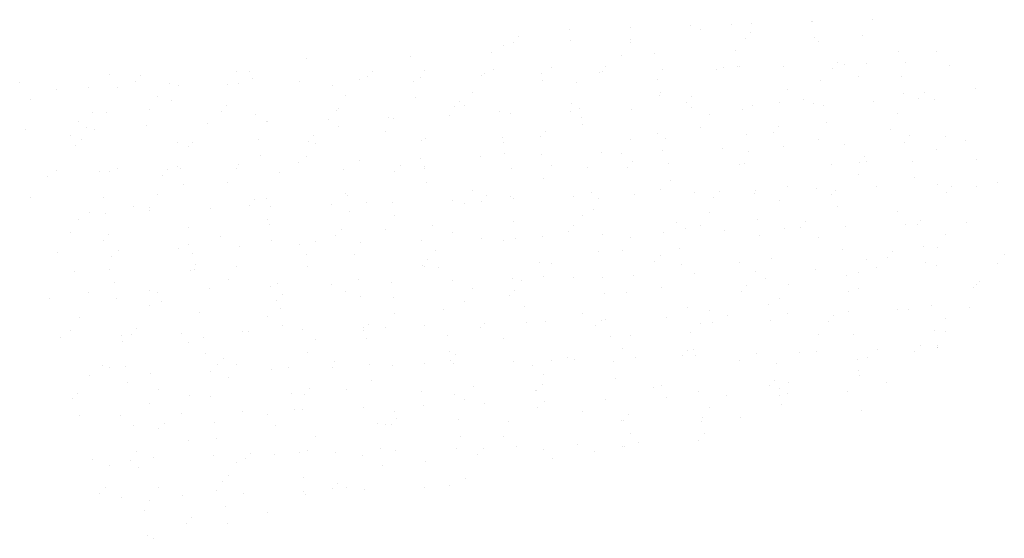
# Paper-space layout 'Layout1' of a CAD drawing. Extents: x 4 to 184315, y 5 to 678800.
# Drawn here: x 184290 to 184300, y 678783 to 678788 of the extents above; entities that cross this region are included whole.
import ezdxf

# ---------------------------------------------------------------- set-up
doc = ezdxf.new("R2010")
doc.units = 0
doc.header["$LTSCALE"] = 2
doc.layers.get('0').update_dxf_attribs({"color": 1, "linetype": 'CONTINUOUS'})
doc.layers.add('MF', color=1, linetype='CONTINUOUS')

# ---------------------------------------------------------------- blocks, each defined once
blk = doc.blocks.new('*X')
at = {"color": 0}
for p, q in [((184296.2625, 678787.4815), (184296.2625, 678787.4815)), ((184296.8405, 678787.5004), (184296.8405, 678787.5004)), ((184297.2314, 678787.5084), (184297.2314, 678787.5084)), ((184297.4186, 678787.5193), (184297.4186, 678787.5193)), ((184297.9966, 678787.5382), (184297.9966, 678787.5382)), ((184298.0038, 678787.5411), (184298.0038, 678787.5411)), ((184298.5747, 678787.5571), (184298.5747, 678787.5571)), ((184295.1953, 678787.3941), (184295.1953, 678787.3941)), ((184295.6844, 678787.4626), (184295.6844, 678787.4626)), ((184296.9319, 678787.4597), (184296.9319, 678787.4597)), ((184297.3616, 678787.3798), (184297.3616, 678787.3798)), ((184297.4123, 678787.4351), (184297.4123, 678787.4351)), ((184298.0244, 678787.3849), (184298.0244, 678787.3849)), ((184298.4782, 678787.4091), (184298.4782, 678787.4091)), ((184295.049, 678787.3147), (184295.049, 678787.3147)), ((184295.1447, 678787.3388), (184295.1447, 678787.3388)), ((184295.6971, 678787.3627), (184295.6971, 678787.3627)), ((184296.2612, 678787.3681), (184296.2612, 678787.3681)), ((184296.2613, 678787.3439), (184296.2613, 678787.3439)), ((184298.0556, 678787.3497), (184298.0556, 678787.3497)), ((184294.1637, 678787.2095), (184294.1637, 678787.2095)), ((184294.9362, 678787.2422), (184294.9362, 678787.2422)), ((184296.1807, 678787.2174), (184296.1807, 678787.2174)), ((184296.491, 678787.2318), (184296.491, 678787.2318)), ((184297.2635, 678787.2645), (184297.2635, 678787.2645)), ((184298.8183, 678787.254), (184298.8183, 678787.254)), ((184299.1873, 678787.2523), (184299.1873, 678787.2523)), ((184293.1741, 678787.1825), (184293.1741, 678787.1825)), ((184295.5101, 678787.1016), (184295.5101, 678787.1016)), ((184296.0221, 678787.1071), (184296.0221, 678787.1071)), ((184297.284, 678787.1083), (184297.284, 678787.1083)), ((184297.3044, 678787.1074), (184297.3044, 678787.1074)), ((184297.7291, 678787.1147), (184297.7291, 678787.1147)), ((184298.239, 678787.1481), (184298.239, 678787.1481)), ((184298.3071, 678787.1336), (184298.3071, 678787.1336)), ((184298.5167, 678787.1365), (184298.5167, 678787.1365)), ((184298.8852, 678787.1525), (184298.8852, 678787.1525)), ((184299.3049, 678787.1222), (184299.3049, 678787.1222)), ((184291.2911, 678787.0375), (184291.2911, 678787.0375)), ((184291.5882, 678787.0252), (184291.5882, 678787.0252)), ((184292.5035, 678787.0667), (184292.5035, 678787.0667)), ((184292.6294, 678787.0638), (184292.6294, 678787.0638)), ((184293.7545, 678787.0109), (184293.7545, 678787.0109)), ((184293.8051, 678787.0661), (184293.8051, 678787.0661)), ((184294.2978, 678787.0725), (184294.2978, 678787.0725)), ((184294.8388, 678787.0202), (184294.8388, 678787.0202)), ((184294.871, 678787.0402), (184294.871, 678787.0402)), ((184294.9567, 678787.0861), (184294.9567, 678787.0861)), ((184295.4169, 678787.0391), (184295.4169, 678787.0391)), ((184295.9714, 678787.0518), (184295.9714, 678787.0518)), ((184295.9949, 678787.058), (184295.9949, 678787.058)), ((184296.573, 678787.0769), (184296.573, 678787.0769)), ((184297.088, 678787.0812), (184297.088, 678787.0812)), ((184297.151, 678787.0958), (184297.151, 678787.0958)), ((184298.1883, 678787.0928), (184298.1883, 678787.0928)), ((184298.4361, 678787.01), (184298.4361, 678787.01)), ((184298.8505, 678787.0101), (184298.8505, 678787.0101)), ((184290.4372, 678786.9582), (184290.4372, 678786.9582)), ((184291.0961, 678786.9107), (184291.0961, 678786.9107)), ((184291.5375, 678786.9699), (184291.5375, 678786.9699)), ((184291.8685, 678786.9434), (184291.8685, 678786.9434)), ((184291.9486, 678786.9257), (184291.9486, 678786.9257)), ((184292.4229, 678786.9402), (184292.4229, 678786.9402)), ((184292.5266, 678786.9446), (184292.5266, 678786.9446)), ((184292.6541, 678786.9992), (184292.6541, 678786.9992)), ((184293.1047, 678786.9635), (184293.1047, 678786.9635)), ((184293.4234, 678786.9329), (184293.4234, 678786.9329)), ((184293.6827, 678786.9824), (184293.6827, 678786.9824)), ((184294.1958, 678786.9656), (184294.1958, 678786.9656)), ((184294.2608, 678787.0013), (184294.2608, 678787.0013)), ((184295.4295, 678786.9751), (184295.4295, 678786.9751)), ((184295.7507, 678786.9552), (184295.7507, 678786.9552)), ((184296.5231, 678786.9879), (184296.5231, 678786.9879)), ((184298.078, 678786.9774), (184298.078, 678786.9774)), ((184290.7925, 678786.8879), (184290.7925, 678786.8879)), ((184291.3705, 678786.9068), (184291.3705, 678786.9068)), ((184291.7522, 678786.8244), (184291.7522, 678786.8244)), ((184293.5465, 678786.8302), (184293.5465, 678786.8302)), ((184294.7589, 678786.8593), (184294.7589, 678786.8593)), ((184296.5437, 678786.8317), (184296.5437, 678786.8317)), ((184296.5532, 678786.8651), (184296.5532, 678786.8651)), ((184296.8488, 678786.8202), (184296.8488, 678786.8202)), ((184297.7655, 678786.8942), (184297.7655, 678786.8942)), ((184298.871, 678786.854), (184298.871, 678786.854)), ((184299.0657, 678786.8612), (184299.0657, 678786.8612)), ((184299.5598, 678786.9), (184299.5598, 678786.9)), ((184290.5399, 678786.7953), (184290.5399, 678786.7953)), ((184291.8891, 678786.7872), (184291.8891, 678786.7872)), ((184292.4149, 678786.7382), (184292.4149, 678786.7382)), ((184294.2164, 678786.8095), (184294.2164, 678786.8095)), ((184294.5812, 678786.7239), (184294.5812, 678786.7239)), ((184294.6319, 678786.7792), (184294.6319, 678786.7792)), ((184294.6783, 678786.7328), (184294.6783, 678786.7328)), ((184295.6978, 678786.7532), (184295.6978, 678786.7532)), ((184296.7981, 678786.7649), (184296.7981, 678786.7649)), ((184297.4286, 678786.734), (184297.4286, 678786.734)), ((184297.6849, 678786.7677), (184297.6849, 678786.7677)), ((184297.9147, 678786.7942), (184297.9147, 678786.7942)), ((184298.0067, 678786.7529), (184298.0067, 678786.7529)), ((184298.1101, 678786.7336), (184298.1101, 678786.7336)), ((184298.5847, 678786.7718), (184298.5847, 678786.7718)), ((184299.0151, 678786.8059), (184299.0151, 678786.8059)), ((184299.1627, 678786.7907), (184299.1627, 678786.7907)), ((184291.1282, 678786.6668), (184291.1282, 678786.6668)), ((184291.2639, 678786.6713), (184291.2639, 678786.6713)), ((184291.6716, 678786.6979), (184291.6716, 678786.6979)), ((184292.3643, 678786.6829), (184292.3643, 678786.6829)), ((184292.6831, 678786.6563), (184292.6831, 678786.6563)), ((184293.4555, 678786.689), (184293.4555, 678786.689)), ((184293.4809, 678786.7123), (184293.4809, 678786.7123)), ((184294.5384, 678786.6396), (184294.5384, 678786.6396)), ((184295.0104, 678786.6786), (184295.0104, 678786.6786)), ((184295.1164, 678786.6585), (184295.1164, 678786.6585)), ((184295.6945, 678786.6774), (184295.6945, 678786.6774)), ((184295.7828, 678786.7113), (184295.7828, 678786.7113)), ((184296.2725, 678786.6962), (184296.2725, 678786.6962)), ((184296.8506, 678786.7151), (184296.8506, 678786.7151)), ((184297.0142, 678786.6519), (184297.0142, 678786.6519)), ((184297.3377, 678786.7008), (184297.3377, 678786.7008)), ((184298.8085, 678786.6577), (184298.8085, 678786.6577)), ((184291.001, 678786.5821), (184291.001, 678786.5821)), ((184291.6481, 678786.5451), (184291.6481, 678786.5451)), ((184292.2262, 678786.564), (184292.2262, 678786.564)), ((184292.7953, 678786.5879), (184292.7953, 678786.5879)), ((184292.8042, 678786.5829), (184292.8042, 678786.5829)), ((184293.3823, 678786.6018), (184293.3823, 678786.6018)), ((184293.9603, 678786.6207), (184293.9603, 678786.6207)), ((184294.0076, 678786.617), (184294.0076, 678786.617)), ((184295.8019, 678786.6228), (184295.8019, 678786.6228)), ((184295.8034, 678786.5551), (184295.8034, 678786.5551)), ((184297.6756, 678786.5332), (184297.6756, 678786.5332)), ((184298.1307, 678786.5774), (184298.1307, 678786.5774)), ((184290.492, 678786.5073), (184290.492, 678786.5073)), ((184290.9204, 678786.4556), (184290.9204, 678786.4556)), ((184291.0701, 678786.5262), (184291.0701, 678786.5262)), ((184291.1488, 678786.5106), (184291.1488, 678786.5106)), ((184293.2417, 678786.4513), (184293.2417, 678786.4513)), ((184293.4761, 678786.5329), (184293.4761, 678786.5329)), ((184293.927, 678786.4905), (184293.927, 678786.4905)), ((184295.4586, 678786.4923), (184295.4586, 678786.4923)), ((184296.5245, 678786.4663), (184296.5245, 678786.4663)), ((184296.9336, 678786.5254), (184296.9336, 678786.5254)), ((184297.3698, 678786.457), (184297.3698, 678786.457)), ((184297.6249, 678786.4779), (184297.6249, 678786.4779)), ((184298.7415, 678786.5073), (184298.7415, 678786.5073)), ((184298.9247, 678786.4465), (184298.9247, 678786.4465)), ((184299.2696, 678786.4446), (184299.2696, 678786.4446)), ((184290.9741, 678786.355), (184290.9741, 678786.355)), ((184291.0248, 678786.4103), (184291.0248, 678786.4103)), ((184291.9427, 678786.3797), (184291.9427, 678786.3797)), ((184292.0441, 678786.3456), (184292.0441, 678786.3456)), ((184292.0907, 678786.3843), (184292.0907, 678786.3843)), ((184292.7152, 678786.4124), (184292.7152, 678786.4124)), ((184293.191, 678786.396), (184293.191, 678786.396)), ((184293.2564, 678786.3747), (184293.2564, 678786.3747)), ((184294.27, 678786.402), (184294.27, 678786.402)), ((184294.3076, 678786.4253), (184294.3076, 678786.4253)), ((184295.0425, 678786.4347), (184295.0425, 678786.4347)), ((184295.0507, 678786.3805), (184295.0507, 678786.3805)), ((184295.408, 678786.437), (184295.408, 678786.437)), ((184296.263, 678786.4096), (184296.263, 678786.4096)), ((184296.5974, 678786.4242), (184296.5974, 678786.4242)), ((184297.7254, 678786.3473), (184297.7254, 678786.3473)), ((184298.0573, 678786.4154), (184298.0573, 678786.4154)), ((184298.3034, 678786.3662), (184298.3034, 678786.3662)), ((184298.8815, 678786.3851), (184298.8815, 678786.3851)), ((184299.4595, 678786.404), (184299.4595, 678786.404)), ((184292.7357, 678786.2563), (184292.7357, 678786.2563)), ((184294.8351, 678786.2528), (184294.8351, 678786.2528)), ((184295.063, 678786.2785), (184295.063, 678786.2785)), ((184295.4132, 678786.2717), (184295.4132, 678786.2717)), ((184295.9912, 678786.2906), (184295.9912, 678786.2906)), ((184296.1824, 678786.2831), (184296.1824, 678786.2831)), ((184296.5693, 678786.3095), (184296.5693, 678786.3095)), ((184297.1473, 678786.3284), (184297.1473, 678786.3284)), ((184297.3903, 678786.3008), (184297.3903, 678786.3008)), ((184299.189, 678786.3181), (184299.189, 678786.3181)), ((184291.9449, 678786.1583), (184291.9449, 678786.1583)), ((184292.523, 678786.1772), (184292.523, 678786.1772)), ((184293.101, 678786.1961), (184293.101, 678786.1961)), ((184293.1758, 678786.2482), (184293.1758, 678786.2482)), ((184293.679, 678786.215), (184293.679, 678786.215)), ((184294.0684, 678786.1643), (184294.0684, 678786.1643)), ((184294.2571, 678786.2339), (184294.2571, 678786.2339)), ((184294.3022, 678786.1581), (184294.3022, 678786.1581)), ((184295.5118, 678786.1674), (184295.5118, 678786.1674)), ((184296.2854, 678786.2053), (184296.2854, 678786.2053)), ((184296.6295, 678786.1804), (184296.6295, 678786.1804)), ((184297.3061, 678786.1731), (184297.3061, 678786.1731)), ((184297.3513, 678786.1794), (184297.3513, 678786.1794)), ((184298.1843, 678786.1699), (184298.1843, 678786.1699)), ((184298.4516, 678786.191), (184298.4516, 678786.191)), ((184298.5023, 678786.2463), (184298.5023, 678786.2463)), ((184298.5184, 678786.2023), (184298.5184, 678786.2023)), ((184298.9568, 678786.2026), (184298.9568, 678786.2026)), ((184299.5682, 678786.2203), (184299.5682, 678786.2203)), ((184290.7888, 678786.1205), (184290.7888, 678786.1205)), ((184291.2024, 678786.1031), (184291.2024, 678786.1031)), ((184291.2928, 678786.1033), (184291.2928, 678786.1033)), ((184291.3669, 678786.1394), (184291.3669, 678786.1394)), ((184291.8008, 678786.068), (184291.8008, 678786.068)), ((184291.8515, 678786.1233), (184291.8515, 678786.1233)), ((184291.9749, 678786.1358), (184291.9749, 678786.1358)), ((184292.5052, 678786.1324), (184292.5052, 678786.1324)), ((184292.9174, 678786.0974), (184292.9174, 678786.0974)), ((184293.5297, 678786.1254), (184293.5297, 678786.1254)), ((184294.0178, 678786.109), (184294.0178, 678786.109)), ((184294.2995, 678786.1382), (184294.2995, 678786.1382)), ((184295.1343, 678786.1384), (184295.1343, 678786.1384)), ((184295.857, 678786.1476), (184295.857, 678786.1476)), ((184296.2347, 678786.15), (184296.2347, 678786.15)), ((184298.4378, 678786.0758), (184298.4378, 678786.0758)), ((184290.7005, 678786.0564), (184290.7005, 678786.0564)), ((184291.9954, 678785.9797), (184291.9954, 678785.9797)), ((184292.4246, 678786.0059), (184292.4246, 678786.0059)), ((184294.3227, 678786.0019), (184294.3227, 678786.0019)), ((184295.4312, 678786.0409), (184295.4312, 678786.0409)), ((184296.65, 678786.0242), (184296.65, 678786.0242)), ((184298.9773, 678786.0465), (184298.9773, 678786.0465)), ((184299.1919, 678785.9805), (184299.1919, 678785.9805)), ((184299.77, 678785.9994), (184299.77, 678785.9994)), ((184291.7539, 678785.8902), (184291.7539, 678785.8902)), ((184293.5482, 678785.8959), (184293.5482, 678785.8959)), ((184293.5618, 678785.8815), (184293.5618, 678785.8815)), ((184294.7606, 678785.9251), (184294.7606, 678785.9251)), ((184294.8952, 678785.8774), (184294.8952, 678785.8774)), ((184295.8891, 678785.9038), (184295.8891, 678785.9038)), ((184296.3017, 678785.886), (184296.3017, 678785.886)), ((184296.5549, 678785.9308), (184296.5549, 678785.9308)), ((184296.8797, 678785.9049), (184296.8797, 678785.9049)), ((184297.1121, 678785.9184), (184297.1121, 678785.9184)), ((184297.444, 678785.8933), (184297.444, 678785.8933)), ((184297.4578, 678785.9238), (184297.4578, 678785.9238)), ((184297.7672, 678785.96), (184297.7672, 678785.96)), ((184298.0358, 678785.9427), (184298.0358, 678785.9427)), ((184298.178, 678785.8924), (184298.178, 678785.8924)), ((184298.2164, 678785.926), (184298.2164, 678785.926)), ((184298.6139, 678785.9616), (184298.6139, 678785.9616)), ((184299.2784, 678785.9041), (184299.2784, 678785.9041)), ((184299.329, 678785.9593), (184299.329, 678785.9593)), ((184299.5615, 678785.9657), (184299.5615, 678785.9657)), ((184290.5416, 678785.861), (184290.5416, 678785.861)), ((184291.2345, 678785.8592), (184291.2345, 678785.8592)), ((184292.6782, 678785.8364), (184292.6782, 678785.8364)), ((184292.7894, 678785.8488), (184292.7894, 678785.8488)), ((184293.4115, 678785.7915), (184293.4115, 678785.7915)), ((184293.7442, 678785.8104), (184293.7442, 678785.8104)), ((184293.9895, 678785.8104), (184293.9895, 678785.8104)), ((184294.5676, 678785.8293), (184294.5676, 678785.8293)), ((184294.68, 678785.7986), (184294.68, 678785.7986)), ((184294.8445, 678785.8221), (184294.8445, 678785.8221)), ((184295.1167, 678785.8711), (184295.1167, 678785.8711)), ((184295.1456, 678785.8482), (184295.1456, 678785.8482)), ((184295.7237, 678785.8671), (184295.7237, 678785.8671)), ((184295.9611, 678785.8514), (184295.9611, 678785.8514)), ((184297.0614, 678785.8631), (184297.0614, 678785.8631)), ((184297.6866, 678785.8335), (184297.6866, 678785.8335)), ((184291.0993, 678785.7159), (184291.0993, 678785.7159)), ((184291.2551, 678785.7031), (184291.2551, 678785.7031)), ((184291.5272, 678785.7694), (184291.5272, 678785.7694)), ((184291.6733, 678785.7637), (184291.6733, 678785.7637)), ((184291.6773, 678785.7348), (184291.6773, 678785.7348)), ((184292.2554, 678785.7537), (184292.2554, 678785.7537)), ((184292.6276, 678785.7811), (184292.6276, 678785.7811)), ((184292.8334, 678785.7726), (184292.8334, 678785.7726)), ((184293.5824, 678785.7253), (184293.5824, 678785.7253)), ((184295.8036, 678785.6885), (184295.8036, 678785.6885)), ((184295.9097, 678785.7476), (184295.9097, 678785.7476)), ((184297.0159, 678785.7177), (184297.0159, 678785.7177)), ((184298.237, 678785.7699), (184298.237, 678785.7699)), ((184298.8102, 678785.7235), (184298.8102, 678785.7235)), ((184291.0027, 678785.6479), (184291.0027, 678785.6479)), ((184292.797, 678785.6536), (184292.797, 678785.6536)), ((184292.8215, 678785.6049), (184292.8215, 678785.6049)), ((184294.0093, 678785.6828), (184294.0093, 678785.6828)), ((184294.3764, 678785.5945), (184294.3764, 678785.5945)), ((184295.1488, 678785.6272), (184295.1488, 678785.6272)), ((184296.7037, 678785.6167), (184296.7037, 678785.6167)), ((184297.4761, 678785.6494), (184297.4761, 678785.6494)), ((184297.9389, 678785.6314), (184297.9389, 678785.6314)), ((184298.8915, 678785.5998), (184298.8915, 678785.5998)), ((184299.0048, 678785.6055), (184299.0048, 678785.6055)), ((184299.031, 678785.639), (184299.031, 678785.639)), ((184299.4695, 678785.6187), (184299.4695, 678785.6187)), ((184290.9221, 678785.5214), (184290.9221, 678785.5214)), ((184291.2881, 678785.5084), (184291.2881, 678785.5084)), ((184292.0491, 678785.5722), (184292.0491, 678785.5722)), ((184293.505, 678785.5494), (184293.505, 678785.5494)), ((184293.9287, 678785.5563), (184293.9287, 678785.5563)), ((184294.5709, 678785.5235), (184294.5709, 678785.5235)), ((184295.6713, 678785.5351), (184295.6713, 678785.5351)), ((184295.7219, 678785.5904), (184295.7219, 678785.5904)), ((184296.0013, 678785.5053), (184296.0013, 678785.5053)), ((184296.5793, 678785.5242), (184296.5793, 678785.5242)), ((184296.7878, 678785.5645), (184296.7878, 678785.5645)), ((184296.9353, 678785.5912), (184296.9353, 678785.5912)), ((184297.1573, 678785.5431), (184297.1573, 678785.5431)), ((184297.7354, 678785.562), (184297.7354, 678785.562)), ((184297.8882, 678785.5761), (184297.8882, 678785.5761)), ((184298.3134, 678785.5809), (184298.3134, 678785.5809)), ((184299.2713, 678785.5103), (184299.2713, 678785.5103)), ((184291.2374, 678785.4531), (184291.2374, 678785.4531)), ((184292.0458, 678785.4113), (184292.0458, 678785.4113)), ((184292.354, 678785.4825), (184292.354, 678785.4825)), ((184292.8421, 678785.4487), (184292.8421, 678785.4487)), ((184293.111, 678785.4108), (184293.111, 678785.4108)), ((184293.2581, 678785.4405), (184293.2581, 678785.4405)), ((184293.4543, 678785.4941), (184293.4543, 678785.4941)), ((184293.6891, 678785.4297), (184293.6891, 678785.4297)), ((184294.2671, 678785.4486), (184294.2671, 678785.4486)), ((184294.8452, 678785.4675), (184294.8452, 678785.4675)), ((184295.0524, 678785.4463), (184295.0524, 678785.4463)), ((184295.1694, 678785.471), (184295.1694, 678785.471)), ((184295.4232, 678785.4864), (184295.4232, 678785.4864)), ((184296.2647, 678785.4754), (184296.2647, 678785.4754)), ((184297.4967, 678785.4933), (184297.4967, 678785.4933)), ((184298.059, 678785.4812), (184298.059, 678785.4812)), ((184290.7988, 678785.3352), (184290.7988, 678785.3352)), ((184291.3769, 678785.3541), (184291.3769, 678785.3541)), ((184291.9549, 678785.373), (184291.9549, 678785.373)), ((184292.0812, 678785.3283), (184292.0812, 678785.3283)), ((184292.533, 678785.3919), (184292.533, 678785.3919)), ((184293.1775, 678785.314), (184293.1775, 678785.314)), ((184293.636, 678785.3179), (184293.636, 678785.3179)), ((184294.4085, 678785.3506), (184294.4085, 678785.3506)), ((184295.9633, 678785.3401), (184295.9633, 678785.3401)), ((184296.1841, 678785.3489), (184296.1841, 678785.3489)), ((184296.7358, 678785.3728), (184296.7358, 678785.3728)), ((184298.2906, 678785.3624), (184298.2906, 678785.3624)), ((184298.7656, 678785.3445), (184298.7656, 678785.3445)), ((184299.0631, 678785.3951), (184299.0631, 678785.3951)), ((184299.1907, 678785.3838), (184299.1907, 678785.3838)), ((184299.8315, 678785.3185), (184299.8315, 678785.3185)), ((184291.3087, 678785.2956), (184291.3087, 678785.2956)), ((184292.1148, 678785.2215), (184292.1148, 678785.2215)), ((184294.3317, 678785.2625), (184294.3317, 678785.2625)), ((184295.3976, 678785.2365), (184295.3976, 678785.2365)), ((184295.5135, 678785.2331), (184295.5135, 678785.2331)), ((184296.498, 678785.2482), (184296.498, 678785.2482)), ((184296.5487, 678785.3035), (184296.5487, 678785.3035)), ((184297.3078, 678785.2389), (184297.3078, 678785.2389)), ((184297.6146, 678785.2775), (184297.6146, 678785.2775)), ((184298.5201, 678785.268), (184298.5201, 678785.268)), ((184298.7149, 678785.2892), (184298.7149, 678785.2892)), ((184299.0836, 678785.2389), (184299.0836, 678785.2389)), ((184299.7663, 678785.2319), (184299.7663, 678785.2319)), ((184290.9638, 678785.1545), (184290.9638, 678785.1545)), ((184291.2945, 678785.1691), (184291.2945, 678785.1691)), ((184292.0641, 678785.1662), (184292.0641, 678785.1662)), ((184292.1017, 678785.1721), (184292.1017, 678785.1721)), ((184292.5069, 678785.1982), (184292.5069, 678785.1982)), ((184293.1807, 678785.1955), (184293.1807, 678785.1955)), ((184294.2811, 678785.2072), (184294.2811, 678785.2072)), ((184294.3012, 678785.204), (184294.3012, 678785.204)), ((184294.429, 678785.1944), (184294.429, 678785.1944)), ((184296.7563, 678785.2167), (184296.7563, 678785.2167)), ((184296.8761, 678785.1375), (184296.8761, 678785.1375)), ((184297.4541, 678785.1564), (184297.4541, 678785.1564)), ((184298.0322, 678785.1752), (184298.0322, 678785.1752)), ((184298.4395, 678785.1415), (184298.4395, 678785.1415)), ((184298.6102, 678785.1941), (184298.6102, 678785.1941)), ((184299.1883, 678785.213), (184299.1883, 678785.213)), ((184291.3408, 678785.0517), (184291.3408, 678785.0517)), ((184292.4263, 678785.0717), (184292.4263, 678785.0717)), ((184292.8957, 678785.0413), (184292.8957, 678785.0413)), ((184293.6681, 678785.074), (184293.6681, 678785.074)), ((184293.9858, 678785.043), (184293.9858, 678785.043)), ((184294.5639, 678785.0619), (184294.5639, 678785.0619)), ((184295.1419, 678785.0808), (184295.1419, 678785.0808)), ((184295.223, 678785.0635), (184295.223, 678785.0635)), ((184295.4329, 678785.1066), (184295.4329, 678785.1066)), ((184295.72, 678785.0997), (184295.72, 678785.0997)), ((184295.9954, 678785.0962), (184295.9954, 678785.0962)), ((184296.298, 678785.1186), (184296.298, 678785.1186)), ((184297.5503, 678785.0858), (184297.5503, 678785.0858)), ((184298.3227, 678785.1185), (184298.3227, 678785.1185)), ((184299.5632, 678785.0315), (184299.5632, 678785.0315)), ((184299.5923, 678785.0575), (184299.5923, 678785.0575)), ((184291.0956, 678784.9485), (184291.0956, 678784.9485)), ((184291.6736, 678784.9674), (184291.6736, 678784.9674)), ((184291.7556, 678784.9559), (184291.7556, 678784.9559)), ((184292.2517, 678784.9863), (184292.2517, 678784.9863)), ((184292.8297, 678785.0052), (184292.8297, 678785.0052)), ((184293.4078, 678785.0241), (184293.4078, 678785.0241)), ((184293.5499, 678784.9617), (184293.5499, 678784.9617)), ((184294.7622, 678784.9908), (184294.7622, 678784.9908)), ((184295.1585, 678784.9755), (184295.1585, 678784.9755)), ((184296.016, 678784.9401), (184296.016, 678784.9401)), ((184296.2244, 678784.9496), (184296.2244, 678784.9496)), ((184296.5565, 678784.9966), (184296.5565, 678784.9966)), ((184297.3247, 678784.9612), (184297.3247, 678784.9612)), ((184297.3754, 678785.0165), (184297.3754, 678785.0165)), ((184297.7689, 678785.0257), (184297.7689, 678785.0257)), ((184298.3433, 678784.9623), (184298.3433, 678784.9623)), ((184298.4413, 678784.9906), (184298.4413, 678784.9906)), ((184299.5417, 678785.0022), (184299.5417, 678785.0022)), ((184290.7246, 678784.8935), (184290.7246, 678784.8935)), ((184291.3614, 678784.8955), (184291.3614, 678784.8955)), ((184291.7905, 678784.8676), (184291.7905, 678784.8676)), ((184292.8909, 678784.8792), (184292.8909, 678784.8792)), ((184292.9416, 678784.9345), (184292.9416, 678784.9345)), ((184293.6887, 678784.9178), (184293.6887, 678784.9178)), ((184294.0075, 678784.9086), (184294.0075, 678784.9086)), ((184294.6817, 678784.8643), (184294.6817, 678784.8643)), ((184295.1078, 678784.9202), (184295.1078, 678784.9202)), ((184297.6883, 678784.8992), (184297.6883, 678784.8992)), ((184291.675, 678784.8294), (184291.675, 678784.8294)), ((184292.1554, 678784.7647), (184292.1554, 678784.7647)), ((184292.9278, 678784.7974), (184292.9278, 678784.7974)), ((184294.011, 678784.7485), (184294.011, 678784.7485)), ((184294.4827, 678784.7869), (184294.4827, 678784.7869)), ((184295.2551, 678784.8196), (184295.2551, 678784.8196)), ((184295.8053, 678784.7543), (184295.8053, 678784.7543)), ((184296.81, 678784.8092), (184296.81, 678784.8092)), ((184297.0176, 678784.7835), (184297.0176, 678784.7835)), ((184297.5824, 678784.8419), (184297.5824, 678784.8419)), ((184297.7646, 678784.7517), (184297.7646, 678784.7517)), ((184298.3426, 678784.7706), (184298.3426, 678784.7706)), ((184298.8119, 678784.7892), (184298.8119, 678784.7892)), ((184298.9207, 678784.7895), (184298.9207, 678784.7895)), ((184299.1373, 678784.8314), (184299.1373, 678784.8314)), ((184299.4987, 678784.8084), (184299.4987, 678784.8084)), ((184291.0044, 678784.7136), (184291.0044, 678784.7136)), ((184292.7987, 678784.7194), (184292.7987, 678784.7194)), ((184294.8743, 678784.6572), (184294.8743, 678784.6572)), ((184295.2757, 678784.6635), (184295.2757, 678784.6635)), ((184295.4524, 678784.6761), (184295.4524, 678784.6761)), ((184295.9852, 678784.6886), (184295.9852, 678784.6886)), ((184296.0304, 678784.695), (184296.0304, 678784.695)), ((184296.6085, 678784.7139), (184296.6085, 678784.7139)), ((184296.937, 678784.6569), (184296.937, 678784.6569)), ((184297.0511, 678784.6626), (184297.0511, 678784.6626)), ((184297.1865, 678784.7328), (184297.1865, 678784.7328)), ((184297.603, 678784.6857), (184297.603, 678784.6857)), ((184298.1515, 678784.6743), (184298.1515, 678784.6743)), ((184298.2022, 678784.7296), (184298.2022, 678784.7296)), ((184299.2681, 678784.7036), (184299.2681, 678784.7036)), ((184290.9238, 678784.5871), (184290.9238, 678784.5871)), ((184291.5514, 678784.6066), (184291.5514, 678784.6066)), ((184291.9841, 678784.5628), (184291.9841, 678784.5628)), ((184292.5622, 678784.5817), (184292.5622, 678784.5817)), ((184292.6173, 678784.5806), (184292.6173, 678784.5806)), ((184292.9484, 678784.6412), (184292.9484, 678784.6412)), ((184293.1402, 678784.6006), (184293.1402, 678784.6006)), ((184293.7176, 678784.5923), (184293.7176, 678784.5923)), ((184293.7183, 678784.6195), (184293.7183, 678784.6195)), ((184293.7683, 678784.6476), (184293.7683, 678784.6476)), ((184293.9304, 678784.622), (184293.9304, 678784.622)), ((184294.2963, 678784.6384), (184294.2963, 678784.6384)), ((184294.8342, 678784.6216), (184294.8342, 678784.6216)), ((184295.9346, 678784.6333), (184295.9346, 678784.6333)), ((184296.8421, 678784.5653), (184296.8421, 678784.5653)), ((184299.1694, 678784.5876), (184299.1694, 678784.5876)), ((184299.273, 678784.5761), (184299.273, 678784.5761)), ((184290.828, 678784.525), (184290.828, 678784.525)), ((184291.4061, 678784.5439), (184291.4061, 678784.5439)), ((184291.415, 678784.4881), (184291.415, 678784.4881)), ((184291.5007, 678784.5513), (184291.5007, 678784.5513)), ((184292.0475, 678784.4771), (184292.0475, 678784.4771)), ((184292.1875, 678784.5208), (184292.1875, 678784.5208)), ((184293.2598, 678784.5063), (184293.2598, 678784.5063)), ((184293.7423, 678784.5103), (184293.7423, 678784.5103)), ((184294.5148, 678784.543), (184294.5148, 678784.543)), ((184295.0541, 678784.512), (184295.0541, 678784.512)), ((184296.0696, 678784.5326), (184296.0696, 678784.5326)), ((184296.2664, 678784.5412), (184296.2664, 678784.5412)), ((184298.0607, 678784.5469), (184298.0607, 678784.5469)), ((184298.397, 678784.5549), (184298.397, 678784.5549)), ((184293.1792, 678784.3797), (184293.1792, 678784.3797)), ((184294.5353, 678784.3869), (184294.5353, 678784.3869)), ((184296.1858, 678784.4147), (184296.1858, 678784.4147)), ((184296.812, 678784.4016), (184296.812, 678784.4016)), ((184296.8626, 678784.4091), (184296.8626, 678784.4091)), ((184297.8779, 678784.3757), (184297.8779, 678784.3757)), ((184298.0422, 678784.39), (184298.0422, 678784.39)), ((184298.6202, 678784.4089), (184298.6202, 678784.4089)), ((184298.9782, 678784.3873), (184298.9782, 678784.3873)), ((184299.0289, 678784.4426), (184299.0289, 678784.4426)), ((184299.1899, 678784.4314), (184299.1899, 678784.4314)), ((184299.1924, 678784.4496), (184299.1924, 678784.4496)), ((184299.1983, 678784.4278), (184299.1983, 678784.4278)), ((184292.208, 678784.3646), (184292.208, 678784.3646)), ((184292.3781, 678784.3196), (184292.3781, 678784.3196)), ((184293.444, 678784.2937), (184293.444, 678784.2937)), ((184294.5444, 678784.3053), (184294.5444, 678784.3053)), ((184294.595, 678784.3606), (184294.595, 678784.3606)), ((184295.1519, 678784.2955), (184295.1519, 678784.2955)), ((184295.5152, 678784.2989), (184295.5152, 678784.2989)), ((184295.6609, 678784.3347), (184295.6609, 678784.3347)), ((184295.73, 678784.3144), (184295.73, 678784.3144)), ((184296.1018, 678784.2887), (184296.1018, 678784.2887)), ((184296.308, 678784.3333), (184296.308, 678784.3333)), ((184296.7613, 678784.3463), (184296.7613, 678784.3463)), ((184296.8861, 678784.3522), (184296.8861, 678784.3522)), ((184297.3095, 678784.3046), (184297.3095, 678784.3046)), ((184297.4641, 678784.3711), (184297.4641, 678784.3711)), ((184298.4291, 678784.311), (184298.4291, 678784.311)), ((184298.5218, 678784.3338), (184298.5218, 678784.3338)), ((184291.2271, 678784.2527), (184291.2271, 678784.2527)), ((184291.2962, 678784.2348), (184291.2962, 678784.2348)), ((184291.4471, 678784.2442), (184291.4471, 678784.2442)), ((184292.2617, 678784.201), (184292.2617, 678784.201)), ((184292.3274, 678784.2643), (184292.3274, 678784.2643)), ((184292.5086, 678784.264), (184292.5086, 678784.264)), ((184292.8398, 678784.2199), (184292.8398, 678784.2199)), ((184293.002, 678784.2337), (184293.002, 678784.2337)), ((184293.4178, 678784.2388), (184293.4178, 678784.2388)), ((184293.7745, 678784.2664), (184293.7745, 678784.2664)), ((184293.9958, 678784.2577), (184293.9958, 678784.2577)), ((184294.3029, 678784.2697), (184294.3029, 678784.2697)), ((184294.5739, 678784.2766), (184294.5739, 678784.2766)), ((184295.3293, 678784.256), (184295.3293, 678784.256)), ((184297.6566, 678784.2783), (184297.6566, 678784.2783)), ((184298.4412, 678784.2073), (184298.4412, 678784.2073)), ((184291.1056, 678784.1632), (184291.1056, 678784.1632)), ((184291.6837, 678784.1821), (184291.6837, 678784.1821)), ((184292.428, 678784.1375), (184292.428, 678784.1375)), ((184293.795, 678784.1103), (184293.795, 678784.1103)), ((184295.4346, 678784.1724), (184295.4346, 678784.1724)), ((184296.1223, 678784.1325), (184296.1223, 678784.1325)), ((184297.6387, 678784.1147), (184297.6387, 678784.1147)), ((184297.7706, 678784.0915), (184297.7706, 678784.0915)), ((184298.4496, 678784.1548), (184298.4496, 678784.1548)), ((184291.4677, 678784.088), (184291.4677, 678784.088)), ((184291.7573, 678784.0217), (184291.7573, 678784.0217)), ((184293.2049, 678784.0327), (184293.2049, 678784.0327)), ((184293.5516, 678784.0274), (184293.5516, 678784.0274)), ((184294.2708, 678784.0067), (184294.2708, 678784.0067)), ((184294.7639, 678784.0566), (184294.7639, 678784.0566)), ((184295.3614, 678784.0121), (184295.3614, 678784.0121)), ((184295.3711, 678784.0184), (184295.3711, 678784.0184)), ((184295.4218, 678784.0737), (184295.4218, 678784.0737)), ((184296.4877, 678784.0477), (184296.4877, 678784.0477)), ((184296.5582, 678784.0624), (184296.5582, 678784.0624)), ((184296.9163, 678784.0017), (184296.9163, 678784.0017)), ((184297.588, 678784.0594), (184297.588, 678784.0594)), ((184297.6887, 678784.0344), (184297.6887, 678784.0344)), ((184298.339, 678784.0032), (184298.339, 678784.0032)), ((184298.7046, 678784.0887), (184298.7046, 678784.0887)), ((184290.9373, 678783.9364), (184290.9373, 678783.9364)), ((184290.9879, 678783.9917), (184290.9879, 678783.9917)), ((184292.0538, 678783.9658), (184292.0538, 678783.9658)), ((184292.2617, 678783.9571), (184292.2617, 678783.9571)), ((184293.0341, 678783.9898), (184293.0341, 678783.9898)), ((184293.1542, 678783.9774), (184293.1542, 678783.9774)), ((184294.589, 678783.9794), (184294.589, 678783.9794)), ((184294.6834, 678783.9301), (184294.6834, 678783.9301)), ((184295.4487, 678783.9087), (184295.4487, 678783.9087)), ((184296.0268, 678783.9276), (184296.0268, 678783.9276)), ((184296.6048, 678783.9465), (184296.6048, 678783.9465)), ((184297.1829, 678783.9654), (184297.1829, 678783.9654)), ((184297.69, 678783.965), (184297.69, 678783.965)), ((184297.7609, 678783.9843), (184297.7609, 678783.9843)), ((184291.6767, 678783.8952), (184291.6767, 678783.8952)), ((184292.5585, 678783.8142), (184292.5585, 678783.8142)), ((184293.0547, 678783.8337), (184293.0547, 678783.8337)), ((184293.1365, 678783.8331), (184293.1365, 678783.8331)), ((184293.7146, 678783.852), (184293.7146, 678783.852)), ((184294.0127, 678783.8143), (184294.0127, 678783.8143)), ((184294.2926, 678783.8709), (184294.2926, 678783.8709)), ((184294.8707, 678783.8898), (184294.8707, 678783.8898)), ((184295.382, 678783.8559), (184295.382, 678783.8559)), ((184295.807, 678783.8201), (184295.807, 678783.8201)), ((184297.0193, 678783.8492), (184297.0193, 678783.8492)), ((184297.7093, 678783.8782), (184297.7093, 678783.8782)), ((184298.4655, 678783.8277), (184298.4655, 678783.8277)), ((184291.0061, 678783.7794), (184291.0061, 678783.7794)), ((184291.4024, 678783.7764), (184291.4024, 678783.7764)), ((184291.9804, 678783.7953), (184291.9804, 678783.7953)), ((184292.8004, 678783.7852), (184292.8004, 678783.7852)), ((184294.0316, 678783.7457), (184294.0316, 678783.7457)), ((184294.6211, 678783.7355), (184294.6211, 678783.7355)), ((184295.0975, 678783.7198), (184295.0975, 678783.7198)), ((184296.176, 678783.7251), (184296.176, 678783.7251)), ((184296.1979, 678783.7314), (184296.1979, 678783.7314)), ((184296.2485, 678783.7867), (184296.2485, 678783.7867)), ((184296.9387, 678783.7227), (184296.9387, 678783.7227)), ((184296.9484, 678783.7578), (184296.9484, 678783.7578)), ((184297.3144, 678783.7608), (184297.3144, 678783.7608)), ((184291.5214, 678783.6805), (184291.5214, 678783.6805)), ((184291.764, 678783.6495), (184291.764, 678783.6495)), ((184291.8147, 678783.7048), (184291.8147, 678783.7048)), ((184292.2938, 678783.7132), (184292.2938, 678783.7132)), ((184292.8806, 678783.6788), (184292.8806, 678783.6788)), ((184293.8487, 678783.7028), (184293.8487, 678783.7028)), ((184293.9321, 678783.6878), (184293.9321, 678783.6878)), ((184293.9809, 678783.6905), (184293.9809, 678783.6905)), ((184292.0492, 678783.5429), (184292.0492, 678783.5429)), ((184292.3144, 678783.5571), (184292.3144, 678783.5571)), ((184293.2615, 678783.572), (184293.2615, 678783.572)), ((184294.6417, 678783.5793), (184294.6417, 678783.5793)), ((184295.0558, 678783.5778), (184295.0558, 678783.5778)), ((184296.2681, 678783.6069), (184296.2681, 678783.6069)), ((184296.9153, 678783.5419), (184296.9153, 678783.5419)), ((184296.969, 678783.6016), (184296.969, 678783.6016)), ((184291.5535, 678783.4366), (184291.5535, 678783.4366)), ((184293.1809, 678783.4455), (184293.1809, 678783.4455)), ((184293.8808, 678783.4589), (184293.8808, 678783.4589)), ((184294.025, 678783.4474), (184294.025, 678783.4474)), ((184294.6031, 678783.4663), (184294.6031, 678783.4663)), ((184294.8583, 678783.4588), (184294.8583, 678783.4588)), ((184295.1811, 678783.4852), (184295.1811, 678783.4852)), ((184295.4356, 678783.4485), (184295.4356, 678783.4485)), ((184295.7592, 678783.5041), (184295.7592, 678783.5041)), ((184296.1875, 678783.4804), (184296.1875, 678783.4804)), ((184296.2081, 678783.4812), (184296.2081, 678783.4812)), ((184296.3372, 678783.523), (184296.3372, 678783.523)), ((184291.1348, 678783.3529), (184291.1348, 678783.3529)), ((184291.4904, 678783.3509), (184291.4904, 678783.3509)), ((184291.7129, 678783.3718), (184291.7129, 678783.3718)), ((184292.2909, 678783.3907), (184292.2909, 678783.3907)), ((184292.5907, 678783.3625), (184292.5907, 678783.3625)), ((184292.6414, 678783.4178), (184292.6414, 678783.4178)), ((184292.8689, 678783.4096), (184292.8689, 678783.4096)), ((184293.1083, 678783.4262), (184293.1083, 678783.4262)), ((184293.447, 678783.4285), (184293.447, 678783.4285)), ((184293.7073, 678783.3919), (184293.7073, 678783.3919)), ((184294.8077, 678783.4035), (184294.8077, 678783.4035)), ((184295.5169, 678783.3646), (184295.5169, 678783.3646)), ((184295.9242, 678783.4328), (184295.9242, 678783.4328)), ((184291.2979, 678783.3006), (184291.2979, 678783.3006)), ((184291.574, 678783.2805), (184291.574, 678783.2805)), ((184292.5103, 678783.3297), (184292.5103, 678783.3297)), ((184293.9013, 678783.3027), (184293.9013, 678783.3027)), ((184294.3046, 678783.3355), (184294.3046, 678783.3355)), ((184292.4297, 678783.2032), (184292.4297, 678783.2032)), ((184293.1404, 678783.1823), (184293.1404, 678783.1823)), ((184294.6953, 678783.1719), (184294.6953, 678783.1719)), ((184291.2512, 678783.0899), (184291.2512, 678783.0899)), ((184291.759, 678783.0874), (184291.759, 678783.0874)), ((184292.3171, 678783.0639), (184292.3171, 678783.0639)), ((184292.368, 678783.1496), (184292.368, 678783.1496)), ((184293.4175, 678783.0756), (184293.4175, 678783.0756)), ((184293.4682, 678783.1309), (184293.4682, 678783.1309)), ((184293.5533, 678783.0932), (184293.5533, 678783.0932)), ((184293.7246, 678783.0667), (184293.7246, 678783.0667)), ((184294.3026, 678783.0856), (184294.3026, 678783.0856)), ((184294.5341, 678783.1049), (184294.5341, 678783.1049)), ((184291.2006, 678783.0346), (184291.2006, 678783.0346)), ((184291.4124, 678782.9912), (184291.4124, 678782.9912)), ((184291.9904, 678783.0101), (184291.9904, 678783.0101)), ((184292.5685, 678783.029), (184292.5685, 678783.029)), ((184293.1465, 678783.0479), (184293.1465, 678783.0479)), ((184293.161, 678783.0261), (184293.161, 678783.0261)), ((184291.6277, 678782.873), (184291.6277, 678782.873)), ((184291.6784, 678782.9609), (184291.6784, 678782.9609)), ((184292.4001, 678782.9057), (184292.4001, 678782.9057)), ((184292.078, 678782.8029), (184292.078, 678782.8029)), ((184292.8021, 678782.8509), (184292.8021, 678782.8509)), ((184292.0273, 678782.7476), (184292.0273, 678782.7476)), ((184292.4207, 678782.7495), (184292.4207, 678782.7495)), ((184291.6598, 678782.6291), (184291.6598, 678782.6291)), ((184291.7092, 678782.6044), (184291.7092, 678782.6044))]:
    blk.add_line(p, q, dxfattribs=at)

psp = doc.layouts.get("Layout1")

# ---------------------------------------------------------------- block references
at = {"layer": 'MF', "color": 0}
psp.add_blockref('*X', (0, 0), dxfattribs=at)
psp.add_blockref('*X', (0, 0), dxfattribs=at)
psp.add_blockref('*X', (0, 0), dxfattribs=at)
psp.add_blockref('*X', (0, 0), dxfattribs=at)
psp.add_blockref('*X', (0, 0), dxfattribs=at)
psp.add_blockref('*X', (0, 0), dxfattribs=at)
psp.add_blockref('*X', (0, 0), dxfattribs=at)

doc.saveas('drawing.dxf')
